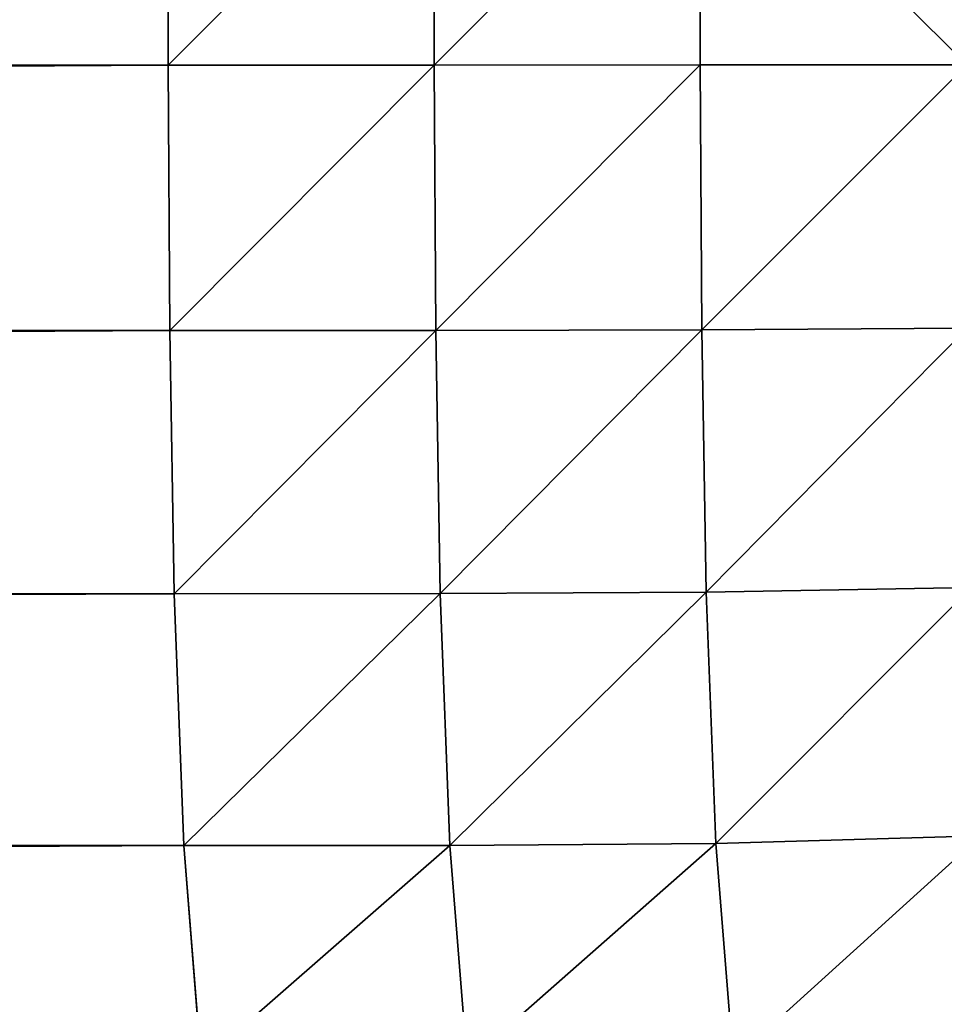
# Model space of a CAD drawing. Extents: x -7 to 2048, y 845 to 7845.
# Drawn here: x 314 to 319, y 5850 to 5856 of the extents above; entities that cross this region are included whole.
import ezdxf

# ---------------------------------------------------------------- set-up
doc = ezdxf.new("R2010")
doc.units = 0
doc.header["$LTSCALE"] = 25.4
doc.layers.get('0').update_dxf_attribs({"color": 13, "linetype": 'CONTINUOUS'})

# ---------------------------------------------------------------- blocks, each defined once
blk = doc.blocks.new('GROUP_5')
at = {"color": 0}
for p, q in [((702.5922, 1990.8944, 1108.3944), (702.6881, 1989.7032, 1109.2237)), ((702.5922, 1990.8944, 1108.3944), (702.6881, 1989.7032, 1109.2237)), ((704.054, 1990.908, 1108.408), (704.1501, 1989.7142, 1109.2392)), ((704.054, 1990.908, 1108.408), (704.1501, 1989.7142, 1109.2392)), ((705.5161, 1990.909, 1108.409), (705.6122, 1989.715, 1109.2403)), ((705.5161, 1990.909, 1108.409), (705.6122, 1989.715, 1109.2403)), ((702.6881, 1989.7032, 1109.2237), (701.2318, 1989.6613, 1109.1574)), ((702.6881, 1989.7032, 1109.2237), (701.2318, 1989.6613, 1109.1574)), ((704.1501, 1989.7142, 1109.2392), (702.6881, 1989.7032, 1109.2237)), ((704.1501, 1989.7142, 1109.2392), (702.6881, 1989.7032, 1109.2237)), ((702.6881, 1989.7032, 1109.2237), (702.7409, 1988.3213, 1109.6802)), ((702.6881, 1989.7032, 1109.2237), (702.7409, 1988.3213, 1109.6802)), ((705.6122, 1989.715, 1109.2403), (704.1501, 1989.7142, 1109.2392)), ((705.6122, 1989.715, 1109.2403), (704.1501, 1989.7142, 1109.2392)), ((704.1501, 1989.7142, 1109.2392), (704.203, 1988.3292, 1109.6967)), ((704.1501, 1989.7142, 1109.2392), (704.203, 1988.3292, 1109.6967)), ((705.6122, 1989.715, 1109.2403), (957.5, 1989.715, 1109.2403)), ((705.6122, 1989.715, 1109.2403), (957.5, 1989.715, 1109.2403)), ((705.6122, 1989.715, 1109.2403), (705.6651, 1988.3298, 1109.6978)), ((705.6122, 1989.715, 1109.2403), (705.6651, 1988.3298, 1109.6978)), ((702.7409, 1988.3213, 1109.6802), (701.2839, 1988.2961, 1109.6084)), ((702.7409, 1988.3213, 1109.6802), (701.2839, 1988.2961, 1109.6084)), ((704.203, 1988.3292, 1109.6967), (702.7409, 1988.3213, 1109.6802)), ((704.203, 1988.3292, 1109.6967), (702.7409, 1988.3213, 1109.6802)), ((702.7409, 1988.3213, 1109.6802), (702.7649, 1986.8786, 1109.8883)), ((702.7409, 1988.3213, 1109.6802), (702.7649, 1986.8786, 1109.8883)), ((705.6651, 1988.3298, 1109.6978), (704.203, 1988.3292, 1109.6967)), ((705.6651, 1988.3298, 1109.6978), (704.203, 1988.3292, 1109.6967)), ((704.203, 1988.3292, 1109.6967), (704.2271, 1986.8833, 1109.9052)), ((704.203, 1988.3292, 1109.6967), (704.2271, 1986.8833, 1109.9052)), ((705.6651, 1988.3298, 1109.6978), (957.5, 1988.3298, 1109.6978)), ((705.6651, 1988.3298, 1109.6978), (705.6892, 1986.8838, 1109.9064)), ((705.6651, 1988.3298, 1109.6978), (957.5, 1988.3298, 1109.6978)), ((705.6651, 1988.3298, 1109.6978), (705.6892, 1986.8838, 1109.9064)), ((702.7649, 1986.8786, 1109.8883), (701.3077, 1986.8708, 1109.8139)), ((702.7649, 1986.8786, 1109.8883), (701.3077, 1986.8708, 1109.8139)), ((704.2271, 1986.8833, 1109.9052), (702.7649, 1986.8786, 1109.8883)), ((704.2271, 1986.8833, 1109.9052), (702.7649, 1986.8786, 1109.8883)), ((702.7649, 1986.8786, 1109.8883), (702.7736, 1985.4222, 1109.9634)), ((702.7649, 1986.8786, 1109.8883), (702.7736, 1985.4222, 1109.9634)), ((705.6892, 1986.8838, 1109.9064), (704.2271, 1986.8833, 1109.9052)), ((705.6892, 1986.8838, 1109.9064), (704.2271, 1986.8833, 1109.9052)), ((704.2271, 1986.8833, 1109.9052), (704.2358, 1985.4236, 1109.9805)), ((704.2271, 1986.8833, 1109.9052), (704.2358, 1985.4236, 1109.9805)), ((705.6892, 1986.8838, 1109.9064), (957.5, 1986.8838, 1109.9064)), ((705.6892, 1986.8838, 1109.9064), (957.5, 1986.8838, 1109.9064)), ((705.6892, 1986.8838, 1109.9064), (705.6979, 1985.4239, 1109.9817)), ((705.6892, 1986.8838, 1109.9064), (705.6979, 1985.4239, 1109.9817)), ((702.7736, 1985.4222, 1109.9634), (701.3085, 1985.4222, 1109.8883)), ((702.7736, 1985.4222, 1109.9634), (701.3085, 1985.4222, 1109.8883)), ((704.2358, 1985.4236, 1109.9805), (702.7736, 1985.4222, 1109.9634)), ((704.2358, 1985.4236, 1109.9805), (702.7736, 1985.4222, 1109.9634)), ((702.7741, 1983.9619, 1109.9805), (702.7736, 1985.4222, 1109.9634)), ((702.7741, 1983.9619, 1109.9805), (702.7736, 1985.4222, 1109.9634)), ((705.6979, 1985.4239, 1109.9817), (704.2358, 1985.4236, 1109.9805)), ((705.6979, 1985.4239, 1109.9817), (704.2358, 1985.4236, 1109.9805)), ((704.2358, 1985.4236, 1109.9805), (704.2378, 1983.9619, 1109.9977)), ((704.2358, 1985.4236, 1109.9805), (704.2378, 1983.9619, 1109.9977)), ((705.6979, 1985.4239, 1109.9817), (957.5, 1985.4239, 1109.9817)), ((705.6979, 1985.4239, 1109.9817), (957.5, 1985.4239, 1109.9817)), ((705.6979, 1985.4239, 1109.9817), (705.6999, 1983.962, 1109.9989)), ((705.6979, 1985.4239, 1109.9817), (705.6999, 1983.962, 1109.9989))]:
    blk.add_line(p, q, dxfattribs=at)
mesh = blk.add_polyface(dxfattribs=at)
corners = [(0, 1992.5, 60), (941.5, 1954.5, 60), (0, 1954.5, 60), (957.5, 1992.5, 60), (957.5, 1954.5, 60)]
mesh.append_faces([[corners[k] for k in face] for face in [(0, 1, 2), (1, 3, 4)]], dxfattribs={"vtx0": -1, "color": 0})
mesh.append_faces([[corners[k] for k in face] for face in [(1, 0, 3)]], dxfattribs={"vtx0": -1, "vtx2": -1, "color": 0})
mesh = blk.add_polyface(dxfattribs=at)
corners = [(701.2318, 1989.6613, 1109.1574), (702.5922, 1990.8944, 1108.3944), (701.1371, 1990.8381, 1108.3381), (702.6881, 1989.7032, 1109.2237)]
mesh.append_faces([[corners[k] for k in face] for face in [(0, 1, 2), (1, 0, 3)]], dxfattribs={"vtx0": -1, "color": 0})
mesh = blk.add_polyface(dxfattribs=at)
corners = [(702.6881, 1989.7032, 1109.2237), (704.054, 1990.908, 1108.408), (702.5922, 1990.8944, 1108.3944), (704.1501, 1989.7142, 1109.2392)]
mesh.append_faces([[corners[k] for k in face] for face in [(0, 1, 2), (1, 0, 3)]], dxfattribs={"vtx0": -1, "color": 0})
mesh = blk.add_polyface(dxfattribs=at)
corners = [(704.1501, 1989.7142, 1109.2392), (705.5161, 1990.909, 1108.409), (704.054, 1990.908, 1108.408), (705.6122, 1989.715, 1109.2403)]
mesh.append_faces([[corners[k] for k in face] for face in [(0, 1, 2), (1, 0, 3)]], dxfattribs={"vtx0": -1, "color": 0})
mesh = blk.add_polyface(dxfattribs=at)
corners = [(705.6122, 1989.715, 1109.2403), (957.5, 1990.909, 1108.409), (705.5161, 1990.909, 1108.409), (957.5, 1989.715, 1109.2403)]
mesh.append_faces([[corners[k] for k in face] for face in [(0, 1, 2), (1, 0, 3)]], dxfattribs={"vtx0": -1, "color": 0})
mesh = blk.add_polyface(dxfattribs=at)
corners = [(701.2839, 1988.2961, 1109.6084), (702.6881, 1989.7032, 1109.2237), (701.2318, 1989.6613, 1109.1574), (702.7409, 1988.3213, 1109.6802)]
mesh.append_faces([[corners[k] for k in face] for face in [(0, 1, 2), (1, 0, 3)]], dxfattribs={"vtx0": -1, "color": 0})
mesh = blk.add_polyface(dxfattribs=at)
corners = [(702.7409, 1988.3213, 1109.6802), (704.1501, 1989.7142, 1109.2392), (702.6881, 1989.7032, 1109.2237), (704.203, 1988.3292, 1109.6967)]
mesh.append_faces([[corners[k] for k in face] for face in [(0, 1, 2), (1, 0, 3)]], dxfattribs={"vtx0": -1, "color": 0})
mesh = blk.add_polyface(dxfattribs=at)
corners = [(704.203, 1988.3292, 1109.6967), (705.6122, 1989.715, 1109.2403), (704.1501, 1989.7142, 1109.2392), (705.6651, 1988.3298, 1109.6978)]
mesh.append_faces([[corners[k] for k in face] for face in [(0, 1, 2), (1, 0, 3)]], dxfattribs={"vtx0": -1, "color": 0})
mesh = blk.add_polyface(dxfattribs=at)
corners = [(705.6651, 1988.3298, 1109.6978), (957.5, 1989.715, 1109.2403), (705.6122, 1989.715, 1109.2403), (957.5, 1988.3298, 1109.6978)]
mesh.append_faces([[corners[k] for k in face] for face in [(0, 1, 2), (1, 0, 3)]], dxfattribs={"vtx0": -1, "color": 0})
mesh = blk.add_polyface(dxfattribs=at)
corners = [(701.3077, 1986.8708, 1109.8139), (702.7409, 1988.3213, 1109.6802), (701.2839, 1988.2961, 1109.6084), (702.7649, 1986.8786, 1109.8883)]
mesh.append_faces([[corners[k] for k in face] for face in [(0, 1, 2), (1, 0, 3)]], dxfattribs={"vtx0": -1, "color": 0})
mesh = blk.add_polyface(dxfattribs=at)
corners = [(702.7649, 1986.8786, 1109.8883), (704.203, 1988.3292, 1109.6967), (702.7409, 1988.3213, 1109.6802), (704.2271, 1986.8833, 1109.9052)]
mesh.append_faces([[corners[k] for k in face] for face in [(0, 1, 2), (1, 0, 3)]], dxfattribs={"vtx0": -1, "color": 0})
mesh = blk.add_polyface(dxfattribs=at)
corners = [(704.2271, 1986.8833, 1109.9052), (705.6651, 1988.3298, 1109.6978), (704.203, 1988.3292, 1109.6967), (705.6892, 1986.8838, 1109.9064)]
mesh.append_faces([[corners[k] for k in face] for face in [(0, 1, 2), (1, 0, 3)]], dxfattribs={"vtx0": -1, "color": 0})
mesh = blk.add_polyface(dxfattribs=at)
corners = [(705.6892, 1986.8838, 1109.9064), (957.5, 1988.3298, 1109.6978), (705.6651, 1988.3298, 1109.6978), (957.5, 1986.8838, 1109.9064)]
mesh.append_faces([[corners[k] for k in face] for face in [(0, 1, 2), (1, 0, 3)]], dxfattribs={"vtx0": -1, "color": 0})
mesh = blk.add_polyface(dxfattribs=at)
corners = [(701.3085, 1985.4222, 1109.8883), (702.7649, 1986.8786, 1109.8883), (701.3077, 1986.8708, 1109.8139), (702.7736, 1985.4222, 1109.9634)]
mesh.append_faces([[corners[k] for k in face] for face in [(0, 1, 2), (1, 0, 3)]], dxfattribs={"vtx0": -1, "color": 0})
mesh = blk.add_polyface(dxfattribs=at)
corners = [(702.7736, 1985.4222, 1109.9634), (704.2271, 1986.8833, 1109.9052), (702.7649, 1986.8786, 1109.8883), (704.2358, 1985.4236, 1109.9805)]
mesh.append_faces([[corners[k] for k in face] for face in [(0, 1, 2), (1, 0, 3)]], dxfattribs={"vtx0": -1, "color": 0})
mesh = blk.add_polyface(dxfattribs=at)
corners = [(704.2358, 1985.4236, 1109.9805), (705.6892, 1986.8838, 1109.9064), (704.2271, 1986.8833, 1109.9052), (705.6979, 1985.4239, 1109.9817)]
mesh.append_faces([[corners[k] for k in face] for face in [(0, 1, 2), (1, 0, 3)]], dxfattribs={"vtx0": -1, "color": 0})
mesh = blk.add_polyface(dxfattribs=at)
corners = [(705.6979, 1985.4239, 1109.9817), (957.5, 1986.8838, 1109.9064), (705.6892, 1986.8838, 1109.9064), (957.5, 1985.4239, 1109.9817)]
mesh.append_faces([[corners[k] for k in face] for face in [(0, 1, 2), (1, 0, 3)]], dxfattribs={"vtx0": -1, "color": 0})
mesh = blk.add_polyface(dxfattribs=at)
corners = [(702.7741, 1983.9619, 1109.9805), (701.3085, 1985.4222, 1109.8883), (701.3057, 1983.9619, 1109.9052), (702.7736, 1985.4222, 1109.9634)]
mesh.append_faces([[corners[k] for k in face] for face in [(0, 1, 2), (1, 0, 3)]], dxfattribs={"vtx0": -1, "color": 0})
mesh = blk.add_polyface(dxfattribs=at)
corners = [(702.7741, 1983.9619, 1109.9805), (704.2358, 1985.4236, 1109.9805), (702.7736, 1985.4222, 1109.9634), (704.2378, 1983.9619, 1109.9977)]
mesh.append_faces([[corners[k] for k in face] for face in [(0, 1, 2), (1, 0, 3)]], dxfattribs={"vtx0": -1, "color": 0})
mesh = blk.add_polyface(dxfattribs=at)
corners = [(704.2378, 1983.9619, 1109.9977), (705.6979, 1985.4239, 1109.9817), (704.2358, 1985.4236, 1109.9805), (705.6999, 1983.962, 1109.9989)]
mesh.append_faces([[corners[k] for k in face] for face in [(0, 1, 2), (1, 0, 3)]], dxfattribs={"vtx0": -1, "color": 0})
mesh = blk.add_polyface(dxfattribs=at)
corners = [(705.6999, 1983.962, 1109.9989), (957.5, 1985.4239, 1109.9817), (705.6979, 1985.4239, 1109.9817), (957.5, 1983.962, 1109.9989)]
mesh.append_faces([[corners[k] for k in face] for face in [(0, 1, 2), (1, 0, 3)]], dxfattribs={"vtx0": -1, "color": 0})
blk = doc.blocks.new('GROUP_81')
at = {"color": 7}
mesh = blk.add_polyface(dxfattribs=at)
corners = [(-1.2942, 3, 16.2273), (985.4151, 1997, 283.935), (-1.2942, 1997, 16.2273), (985.4151, 3, 283.935)]
mesh.append_faces([[corners[k] for k in face] for face in [(0, 1, 2), (1, 0, 3)]], dxfattribs={"vtx0": -1, "color": 7})
mesh = blk.add_polyface(dxfattribs=at)
corners = [(989.6047, 1997, 268.4933), (2.8953, 3, 0.7855), (2.8953, 1997, 0.7855), (989.6047, 3, 268.4933)]
mesh.append_faces([[corners[k] for k in face] for face in [(0, 1, 2), (1, 0, 3)]], dxfattribs={"vtx0": -1, "color": 7})
blk = doc.blocks.new('GROUP_75')
at = {"color": 0}
mesh = blk.add_polyface(dxfattribs=at)
corners = [(3, 37), (2042, 3), (3, 3), (2042, 37)]
mesh.append_faces([[corners[k] for k in face] for face in [(0, 1, 2), (1, 0, 3)]], dxfattribs={"vtx0": -1, "color": 0})
mesh = blk.add_polyface(dxfattribs=at)
corners = [(989.6047, 3, 1882.2145), (3, 37, 1614.5351), (3, 3, 1614.5351), (989.6047, 37, 1882.2145)]
mesh.append_faces([[corners[k] for k in face] for face in [(0, 1, 2), (1, 0, 3)]], dxfattribs={"vtx0": -1, "color": 0})
mesh = blk.add_polyface(dxfattribs=at)
corners = [(989.6047, 37, 1822.2145), (62.8953, 3, 1570.7855), (62.8953, 37, 1570.7855), (989.6047, 3, 1822.2145)]
mesh.append_faces([[corners[k] for k in face] for face in [(0, 1, 2), (1, 0, 3)]], dxfattribs={"vtx0": -1, "color": 0})
mesh = blk.add_polyface(dxfattribs=at)
corners = [(1982, 3, 60), (63, 37, 60), (63, 3, 60), (1982, 37, 60)]
mesh.append_faces([[corners[k] for k in face] for face in [(0, 1, 2), (1, 0, 3)]], dxfattribs={"vtx0": -1, "color": 0})
blk = doc.blocks.new('GROUP_82')
at = {"color": 0}
blk.add_blockref('GROUP_75', (0, 0), dxfattribs=at)
blk = doc.blocks.new('GROUP_6')
at = {"color": 0}
blk.add_blockref('GROUP_81', (4.1896, 0, 1613.7212), dxfattribs=at)
at = {"color": 251}
blk.add_blockref('GROUP_82', (4.1896, 0), dxfattribs=at)
blk = doc.blocks.new('GROUP_17')
at = {"color": 43}
blk.add_blockref('GROUP_6', (-0.5252, 0.4182, 10), dxfattribs=at)
at = {"color": 98, "rotation": 180}
blk.add_blockref('GROUP_5', (1026.1644, 1996.4182, 10), dxfattribs=at)

msp = doc.modelspace()

# ---------------------------------------------------------------- block references
at = {"color": 0}
msp.add_blockref('GROUP_17', (-5.8249, 5844.5373, -12.1605), dxfattribs=at)

doc.saveas('drawing.dxf')
